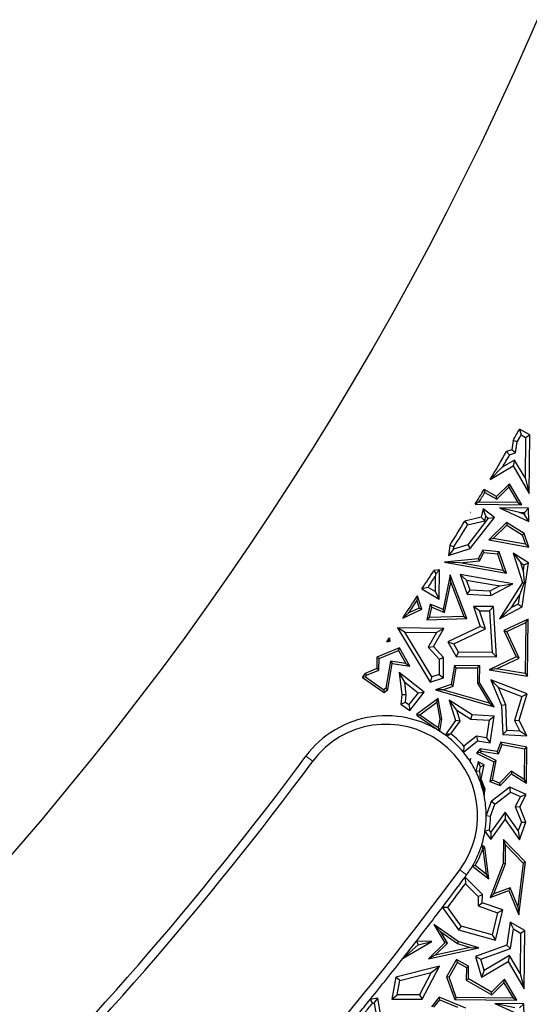
# Model space of a CAD drawing. Units: millimetres. Extents: x 0 to 420, y 0 to 297.
# Drawn here: x 154 to 160, y 169 to 180 of the extents above; entities that cross this region are included whole.
import ezdxf

# ---------------------------------------------------------------- set-up
doc = ezdxf.new("R2010")
doc.units = ezdxf.units.MM

msp = doc.modelspace()

# ---------------------------------------------------------------- linework, layer by layer
at = {"color": 7, "linetype": 'Continuous', "lineweight": 25}
for p, q in [((159.71, 175.4622), (159.5896, 175.5309)), ((159.5896, 175.5309), (159.6083, 175.4622)), ((159.513, 175.3978), (159.4971, 175.29)), ((159.5615, 175.3809), (159.513, 175.3978)), ((159.5425, 175.2527), (159.5615, 175.3809)), ((159.6083, 175.4622), (159.6593, 175.4331)), ((159.6593, 175.4331), (159.6546, 174.9581)), ((159.6593, 175.4331), (159.71, 175.4622)), ((159.7031, 174.7765), (159.71, 175.4622)), ((159.4971, 175.29), (159.4382, 175.2689)), ((159.4382, 175.2689), (159.4725, 175.2277)), ((159.4725, 175.2277), (159.5425, 175.2527)), ((159.5425, 175.2527), (159.4971, 175.29)), ((159.5311, 175.1675), (159.3876, 175.0829)), ((159.5311, 175.1675), (159.5133, 175.0985)), ((159.6546, 174.9581), (159.5311, 175.1675)), ((159.2443, 174.9399), (159.5133, 175.0985)), ((159.3876, 175.0829), (159.2443, 174.9399)), ((159.5133, 175.0985), (159.7031, 174.7765)), ((159.6546, 174.9581), (159.7031, 174.7765)), ((159.3185, 174.7398), (159.174, 174.8223)), ((159.174, 174.8223), (159.1829, 174.7882)), ((159.4698, 174.8901), (159.3185, 174.7398)), ((159.3226, 174.7084), (159.4646, 174.8494)), ((159.4646, 174.8494), (159.4698, 174.8901)), ((159.4646, 174.8494), (159.5706, 174.6696)), ((159.615, 174.644), (159.4698, 174.8901)), ((159.114, 174.6742), (159.0695, 174.6494)), ((159.5706, 174.6696), (159.114, 174.6742)), ((159.1829, 174.7882), (159.3226, 174.7084)), ((159.3226, 174.7084), (159.3185, 174.7398)), ((159.0695, 174.6494), (159.615, 174.644)), ((159.1628, 174.596), (159.1402, 174.4965)), ((159.2939, 174.495), (159.1628, 174.596)), ((159.1945, 174.508), (159.1628, 174.596)), ((159.5905, 174.5545), (159.3556, 174.6073)), ((159.3556, 174.6073), (159.6999, 174.4487)), ((159.6959, 174.6039), (159.3556, 174.6073)), ((159.5706, 174.6696), (159.615, 174.644)), ((159.6468, 174.554), (159.6959, 174.6039)), ((159.6999, 174.4487), (159.6959, 174.6039)), ((159.1402, 174.4965), (158.9484, 174.4513)), ((158.9484, 174.4513), (158.9803, 174.4071)), ((158.9803, 174.4071), (159.1823, 174.4546)), ((159.2233, 174.4858), (158.9819, 174.1727)), ((159.0116, 174.5544), (159.0099, 174.5516)), ((159.0121, 174.553), (159.0099, 174.5516)), ((159.0099, 174.5516), (159.0163, 174.5525)), ((159.0163, 174.5525), (159.0116, 174.5544)), ((159.0116, 174.5544), (159.0121, 174.553)), ((159.0121, 174.553), (159.0163, 174.5525)), ((159.0121, 174.1294), (159.2939, 174.495)), ((159.1823, 174.4546), (159.1402, 174.4965)), ((159.1823, 174.4546), (159.1945, 174.508)), ((159.1945, 174.508), (159.2233, 174.4858)), ((159.2233, 174.4858), (159.2939, 174.495)), ((159.6474, 174.5283), (159.5905, 174.5545)), ((159.5905, 174.5545), (159.6468, 174.554)), ((159.6468, 174.554), (159.6474, 174.5283)), ((159.6999, 174.4487), (159.6474, 174.5283)), ((159.4376, 174.4356), (159.2291, 174.2315)), ((159.2816, 174.2476), (159.441, 174.4037)), ((159.4376, 174.4356), (159.441, 174.4037)), ((159.6422, 174.307), (159.4376, 174.4356)), ((159.441, 174.4037), (159.6213, 174.2904)), ((159.2816, 174.2476), (159.2291, 174.2315)), ((159.2291, 174.2315), (159.6969, 174.1472)), ((159.6592, 174.1796), (159.2816, 174.2476)), ((159.6213, 174.2904), (159.6422, 174.307)), ((159.6213, 174.2904), (159.6592, 174.1796)), ((159.6969, 174.1472), (159.6422, 174.307)), ((158.7708, 174.1657), (158.7577, 174.0496)), ((158.7577, 174.0496), (159.0121, 174.1294)), ((158.8164, 174.1208), (158.7577, 174.0496)), ((158.8196, 174.1486), (158.7708, 174.1657)), ((158.9819, 174.1727), (158.8164, 174.1208)), ((158.8164, 174.1208), (158.8196, 174.1486)), ((158.9819, 174.1727), (159.0121, 174.1294)), ((159.158, 174.1117), (159.1058, 174.0104)), ((159.3504, 174.093), (159.158, 174.1117)), ((159.1726, 174.085), (159.158, 174.1117)), ((159.6592, 174.1796), (159.6969, 174.1472)), ((159.1058, 174.0104), (158.7097, 173.9706)), ((158.8912, 173.9635), (159.1219, 173.9867)), ((159.1058, 174.0104), (159.1219, 173.9867)), ((159.1219, 173.9867), (159.1726, 174.085)), ((159.1726, 174.085), (159.3318, 174.0695)), ((159.3318, 174.0695), (159.3504, 174.093)), ((159.3318, 174.0695), (159.3993, 173.872)), ((159.437, 173.8396), (159.3504, 174.093)), ((159.5151, 174.0764), (159.6037, 173.9612)), ((159.5151, 174.0764), (159.6221, 173.7321)), ((159.6951, 173.9633), (159.5151, 174.0764)), ((158.6514, 173.8814), (158.585, 173.8724)), ((158.585, 173.8724), (158.6095, 173.834)), ((158.6095, 173.834), (158.6514, 173.8814)), ((158.648, 173.5377), (158.6514, 173.8814)), ((158.8912, 173.9635), (158.7097, 173.9706)), ((158.7097, 173.9706), (159.437, 173.8396)), ((159.3993, 173.872), (158.8912, 173.9635)), ((159.3993, 173.872), (159.437, 173.8396)), ((159.631, 173.8734), (159.6037, 173.9612)), ((159.6037, 173.9612), (159.6405, 173.9381)), ((159.6193, 173.4456), (159.6951, 173.9633)), ((159.6405, 173.9381), (159.631, 173.8734)), ((159.631, 173.8734), (159.6422, 173.7295)), ((159.6405, 173.9381), (159.6951, 173.9633)), ((158.6002, 173.8029), (158.5985, 173.625)), ((158.6095, 173.834), (158.6002, 173.8029)), ((158.7772, 173.8223), (158.6924, 173.4157)), ((158.9708, 173.3078), (158.7772, 173.8223)), ((158.7842, 173.7323), (158.7772, 173.8223)), ((158.9695, 173.7606), (158.8942, 173.8252)), ((158.8942, 173.8252), (158.9736, 173.5929)), ((159.5116, 173.7148), (158.8942, 173.8252)), ((159.0103, 173.6414), (158.9695, 173.7606)), ((158.9695, 173.7606), (159.3593, 173.6909)), ((158.5165, 173.673), (158.4456, 173.6561)), ((158.4456, 173.6561), (158.648, 173.5377)), ((158.5985, 173.625), (158.5165, 173.673)), ((158.7108, 173.3806), (158.7842, 173.7323)), ((158.7842, 173.7323), (158.9348, 173.3318)), ((158.9736, 173.5929), (159.0103, 173.6414)), ((159.2427, 173.6288), (159.0103, 173.6414)), ((159.3593, 173.6909), (159.2427, 173.6288)), ((159.2539, 173.5777), (159.5116, 173.7148)), ((159.6221, 173.7321), (159.353, 173.304)), ((159.3593, 173.6909), (159.5116, 173.7148)), ((159.6422, 173.7295), (159.5886, 173.5842)), ((159.6422, 173.7295), (159.6221, 173.7321)), ((158.3924, 173.5702), (158.3852, 173.5173)), ((158.3914, 173.5729), (158.3924, 173.5702)), ((158.3942, 173.5722), (158.3914, 173.5729)), ((158.3942, 173.5722), (158.3924, 173.5702)), ((158.443, 173.4181), (158.3942, 173.5722)), ((158.5985, 173.625), (158.648, 173.5377)), ((158.9736, 173.5929), (159.2539, 173.5777)), ((159.2427, 173.6288), (159.2539, 173.5777)), ((159.4963, 173.4373), (159.5886, 173.5842)), ((159.5886, 173.5842), (159.5731, 173.4781)), ((158.2211, 173.3142), (158.443, 173.4181)), ((158.4123, 173.4316), (158.2916, 173.375)), ((158.3852, 173.5173), (158.4123, 173.4316)), ((158.4123, 173.4316), (158.443, 173.4181)), ((158.5421, 173.4788), (158.5034, 173.2929)), ((158.5346, 173.3191), (158.5606, 173.4437)), ((158.6924, 173.4157), (158.5421, 173.4788)), ((158.5421, 173.4788), (158.5606, 173.4437)), ((158.5606, 173.4437), (158.7108, 173.3806)), ((158.7108, 173.3806), (158.6924, 173.4157)), ((159.2835, 173.449), (159.0483, 173.4513)), ((159.1185, 173.4002), (159.0483, 173.4513)), ((159.0483, 173.4513), (159.1274, 173.2147)), ((159.2362, 173.3991), (159.2835, 173.449)), ((159.3211, 172.8597), (159.2835, 173.449)), ((159.353, 173.304), (159.6193, 173.4456)), ((159.4963, 173.4373), (159.353, 173.304)), ((159.5731, 173.4781), (159.4963, 173.4373)), ((159.5731, 173.4781), (159.6193, 173.4456)), ((158.2916, 173.375), (158.2211, 173.3142)), ((158.5346, 173.3191), (158.5034, 173.2929)), ((158.5034, 173.2929), (158.9708, 173.3078)), ((158.9348, 173.3318), (158.5346, 173.3191)), ((158.9348, 173.3318), (158.9708, 173.3078)), ((159.1185, 173.4002), (159.2362, 173.3991)), ((159.1894, 173.1882), (159.1185, 173.4002)), ((159.2362, 173.3991), (159.2674, 172.9106)), ((159.6885, 173.3006), (159.4055, 173.1671)), ((159.6629, 173.2607), (159.6885, 173.3006)), ((159.6819, 172.633), (159.6885, 173.3006)), ((158.702, 173.1931), (158.157, 173.1985)), ((158.2467, 173.1472), (158.157, 173.1985)), ((158.157, 173.1985), (158.54, 172.5631)), ((158.5797, 172.9812), (158.702, 173.1931)), ((158.702, 173.1931), (158.6152, 173.1436)), ((159.1274, 173.2147), (158.7476, 173.0356)), ((158.8183, 173.0132), (159.1894, 173.1882)), ((159.1894, 173.1882), (159.1274, 173.2147)), ((159.439, 173.1551), (159.6629, 173.2607)), ((159.6629, 173.2607), (159.657, 172.6627)), ((158.0671, 173.084), (158.0605, 173.0521)), ((158.0749, 173.0422), (158.0671, 173.084)), ((158.2467, 173.1472), (158.6152, 173.1436)), ((158.5624, 172.6236), (158.2467, 173.1472)), ((158.6152, 173.1436), (158.5177, 172.9746)), ((159.4055, 173.1671), (159.439, 173.1551)), ((159.4055, 173.1671), (159.5516, 172.8574)), ((159.5851, 172.8454), (159.439, 173.1551)), ((158.1827, 172.9662), (157.9174, 172.8569)), ((158.0605, 173.0521), (158.0337, 173.0346)), ((158.0337, 173.0346), (158.0749, 173.0422)), ((158.0605, 173.0521), (158.0749, 173.0422)), ((158.1716, 172.9344), (158.1827, 172.9662)), ((158.3048, 172.7483), (158.1827, 172.9662)), ((158.5177, 172.9746), (158.5797, 172.9812)), ((158.5177, 172.9746), (158.648, 172.8304)), ((158.6986, 172.8496), (158.5797, 172.9812)), ((158.7476, 173.0356), (158.8183, 173.0132)), ((158.7476, 173.0356), (158.8449, 172.8644)), ((158.8743, 172.9145), (158.8183, 173.0132)), ((157.9174, 172.8569), (157.9161, 172.7208)), ((157.9424, 172.84), (157.9174, 172.8569)), ((157.9411, 172.7039), (157.9424, 172.84)), ((157.9424, 172.84), (158.1716, 172.9344)), ((158.1716, 172.9344), (158.2574, 172.7813)), ((158.648, 172.8304), (158.6462, 172.6514)), ((158.648, 172.8304), (158.6986, 172.8496)), ((158.6962, 172.6149), (158.6986, 172.8496)), ((158.8743, 172.9145), (158.8449, 172.8644)), ((158.8449, 172.8644), (159.3211, 172.8597)), ((159.2674, 172.9106), (158.8743, 172.9145)), ((159.5516, 172.8574), (159.2344, 172.7077)), ((159.2674, 172.9106), (159.3211, 172.8597)), ((159.3179, 172.7193), (159.5851, 172.8454)), ((159.5851, 172.8454), (159.5516, 172.8574)), ((157.9161, 172.7208), (157.7807, 172.6651)), ((157.9411, 172.7039), (157.9161, 172.7208)), ((158.0759, 172.8101), (158.0224, 172.4908)), ((158.0457, 172.4776), (158.0966, 172.7813)), ((158.2574, 172.7813), (158.0759, 172.8101)), ((158.0759, 172.8101), (158.0966, 172.7813)), ((158.0966, 172.7813), (158.3048, 172.7483)), ((158.2574, 172.7813), (158.3048, 172.7483)), ((158.8269, 172.7573), (158.7895, 172.5335)), ((158.8119, 172.5144), (158.8482, 172.7319)), ((158.8482, 172.7319), (158.8269, 172.7573)), ((159.1229, 172.7543), (158.8269, 172.7573)), ((158.8482, 172.7319), (159.0974, 172.7294)), ((159.0974, 172.7294), (159.0957, 172.5504)), ((159.1229, 172.7543), (159.0974, 172.7294)), ((159.1209, 172.5574), (159.1229, 172.7543)), ((159.3179, 172.7193), (159.2344, 172.7077)), ((159.657, 172.6627), (159.3179, 172.7193)), ((157.7827, 172.6238), (157.7477, 172.6175)), ((157.7477, 172.6175), (158.0022, 172.4405)), ((157.7807, 172.6651), (157.7972, 172.6446)), ((157.7827, 172.6238), (157.7972, 172.6446)), ((157.7827, 172.6238), (158.0007, 172.4723)), ((157.7972, 172.6446), (157.9411, 172.7039)), ((158.4728, 172.445), (158.1798, 172.6763)), ((158.2439, 172.5616), (158.1798, 172.6763)), ((158.1798, 172.6763), (158.2106, 172.4121)), ((158.5624, 172.6236), (158.54, 172.5631)), ((158.54, 172.5631), (158.6962, 172.6149)), ((158.6462, 172.6514), (158.5624, 172.6236)), ((158.6462, 172.6514), (158.6962, 172.6149)), ((159.2344, 172.7077), (159.6819, 172.633)), ((159.657, 172.6627), (159.6819, 172.633)), ((158.0224, 172.4908), (158.0007, 172.4723)), ((158.0224, 172.4908), (158.0457, 172.4776)), ((158.2613, 172.4124), (158.2439, 172.5616)), ((158.2439, 172.5616), (158.402, 172.4367)), ((158.7895, 172.5335), (158.605, 172.472)), ((158.6898, 172.4737), (158.8119, 172.5144)), ((158.8119, 172.5144), (158.7895, 172.5335)), ((159.0957, 172.5504), (159.1209, 172.5574)), ((159.0957, 172.5504), (159.2386, 172.315)), ((159.2937, 172.2729), (159.1209, 172.5574)), ((159.6798, 172.4262), (159.2536, 172.5888)), ((159.3446, 172.5002), (159.2536, 172.5888)), ((159.2536, 172.5888), (159.3779, 172.2869)), ((159.3446, 172.5002), (159.6178, 172.3959)), ((159.4279, 172.298), (159.3446, 172.5002)), ((158.0007, 172.4723), (158.0022, 172.4405)), ((158.0022, 172.4405), (158.0457, 172.4776)), ((158.2106, 172.4121), (158.199, 172.3037)), ((158.2613, 172.4124), (158.2106, 172.4121)), ((158.2523, 172.3281), (158.2613, 172.4124)), ((158.402, 172.4367), (158.2936, 172.2993)), ((158.3038, 172.2309), (158.4728, 172.445)), ((158.6364, 172.3711), (158.3804, 172.1827)), ((158.402, 172.4367), (158.4728, 172.445)), ((158.6898, 172.4737), (158.605, 172.472)), ((158.605, 172.472), (159.2937, 172.2729)), ((158.6186, 172.3268), (158.6364, 172.3711)), ((158.6796, 172.1262), (158.6364, 172.3711)), ((159.2386, 172.315), (158.6898, 172.4737)), ((159.6178, 172.3959), (159.5308, 172.113)), ((159.5848, 172.1172), (159.6798, 172.4262)), ((159.6178, 172.3959), (159.6798, 172.4262)), ((158.199, 172.3037), (158.2523, 172.3281)), ((158.199, 172.3037), (158.3038, 172.2309)), ((158.2523, 172.3281), (158.2936, 172.2993)), ((158.2936, 172.2993), (158.3038, 172.2309)), ((158.4202, 172.1807), (158.6186, 172.3268)), ((158.6186, 172.3268), (158.654, 172.1264)), ((159.0357, 172.177), (158.7626, 172.3509)), ((158.8524, 172.234), (158.7626, 172.3509)), ((158.7626, 172.3509), (158.8374, 172.1143)), ((159.2386, 172.315), (159.2937, 172.2729)), ((159.4279, 172.298), (159.3779, 172.2869)), ((159.3779, 172.2869), (159.3934, 171.9471)), ((159.4416, 171.9952), (159.4279, 172.298)), ((158.3982, 172.1804), (158.3804, 172.1827)), ((158.3804, 172.1827), (158.3896, 172.1712)), ((158.3896, 172.1712), (158.3982, 172.1804)), ((158.3896, 172.1712), (158.6535, 171.9878)), ((158.3982, 172.1804), (158.4202, 172.1807)), ((158.4202, 172.1807), (158.636, 172.0307)), ((158.893, 172.1056), (158.8524, 172.234)), ((158.8524, 172.234), (159.0199, 172.1273)), ((159.0199, 172.1273), (159.0357, 172.177)), ((159.2926, 172.1647), (159.0357, 172.177)), ((159.2346, 172.117), (159.2926, 172.1647)), ((159.2463, 171.8517), (159.2926, 172.1647)), ((158.654, 172.1264), (158.636, 172.0307)), ((158.636, 172.0307), (158.6535, 171.9878)), ((158.6535, 171.9878), (158.6796, 172.1262)), ((158.6796, 172.1262), (158.654, 172.1264)), ((158.8374, 172.1143), (158.7236, 171.9537)), ((158.7858, 171.9543), (158.893, 172.1056)), ((158.893, 172.1056), (158.8374, 172.1143)), ((159.0199, 172.1273), (159.2346, 172.117)), ((159.2346, 172.117), (159.2038, 171.9089)), ((159.5308, 172.113), (159.5848, 172.1172)), ((159.5308, 172.113), (159.5921, 171.988)), ((159.6749, 171.9336), (159.5848, 172.1172)), ((158.7678, 171.9517), (158.7236, 171.9537)), ((158.7236, 171.9537), (158.7393, 171.9267)), ((158.7393, 171.9267), (158.7678, 171.9517)), ((158.7678, 171.9517), (158.7858, 171.9543)), ((159.0835, 171.9267), (158.9376, 171.8112)), ((159.2038, 171.9089), (159.0835, 171.9267)), ((159.0835, 171.9267), (159.0977, 171.8737)), ((159.2038, 171.9089), (159.2463, 171.8517)), ((159.4416, 171.9952), (159.3934, 171.9471)), ((159.3934, 171.9471), (159.6749, 171.9336)), ((159.5921, 171.988), (159.4416, 171.9952)), ((159.6749, 171.9336), (159.5921, 171.988)), ((158.931, 171.7417), (159.0977, 171.8737)), ((158.9376, 171.8112), (158.931, 171.7417)), ((159.0977, 171.8737), (159.2463, 171.8517)), ((159.3687, 171.8585), (159.3271, 171.7496)), ((159.3435, 171.7217), (159.3847, 171.8297)), ((159.3847, 171.8297), (159.3687, 171.8585)), ((159.6736, 171.7987), (159.3687, 171.8585)), ((159.3847, 171.8297), (159.6482, 171.7781)), ((159.6482, 171.7781), (159.6736, 171.7987)), ((159.6694, 171.3757), (159.6736, 171.7987)), ((159.1277, 171.7791), (159.0831, 171.7279)), ((159.1238, 171.7362), (159.0831, 171.7279)), ((159.0831, 171.7279), (159.2873, 171.6291)), ((159.1238, 171.7362), (159.1376, 171.7522)), ((159.3157, 171.6433), (159.1238, 171.7362)), ((159.1376, 171.7522), (159.1277, 171.7791)), ((159.3271, 171.7496), (159.1277, 171.7791)), ((159.1376, 171.7522), (159.3435, 171.7217)), ((159.3435, 171.7217), (159.3271, 171.7496)), ((159.6482, 171.7781), (159.6446, 171.4213)), ((159.0178, 171.6666), (159.0011, 171.6473)), ((159.0011, 171.6473), (159.0087, 171.6468)), ((159.0087, 171.6468), (159.0178, 171.6666)), ((159.0087, 171.6468), (159.0124, 171.63)), ((159.0124, 171.63), (159.0178, 171.6666)), ((159.1041, 171.6258), (159.0766, 171.5168)), ((159.1307, 171.5687), (159.1041, 171.6258)), ((159.1766, 171.5907), (159.1041, 171.6258)), ((159.1192, 171.5212), (159.1307, 171.5687)), ((159.1307, 171.5687), (159.1766, 171.5907)), ((159.1377, 171.4242), (159.1766, 171.5907)), ((159.2873, 171.6291), (159.2417, 171.3952)), ((159.2705, 171.4111), (159.3157, 171.6433)), ((159.3157, 171.6433), (159.2873, 171.6291)), ((159.0766, 171.5168), (159.1192, 171.5212)), ((159.1192, 171.5212), (159.1279, 171.4234)), ((159.4931, 171.5178), (159.3551, 171.3788)), ((159.3614, 171.3495), (159.4967, 171.4857)), ((159.6446, 171.4213), (159.4931, 171.5178)), ((159.4931, 171.5178), (159.4967, 171.4857)), ((159.4967, 171.4857), (159.6694, 171.3757)), ((159.1279, 171.4234), (159.1377, 171.4242)), ((159.1279, 171.4234), (159.172, 171.304)), ((159.1866, 171.3055), (159.1377, 171.4242)), ((159.2705, 171.4111), (159.2417, 171.3952)), ((159.2417, 171.3952), (159.3614, 171.3495)), ((159.4758, 171.3286), (159.2573, 171.1613)), ((159.3551, 171.3788), (159.2705, 171.4111)), ((159.3614, 171.3495), (159.3551, 171.3788)), ((159.6681, 171.2455), (159.4758, 171.3286)), ((159.483, 171.2706), (159.4758, 171.3286)), ((159.6446, 171.4213), (159.6694, 171.3757)), ((159.172, 171.304), (159.1866, 171.3055)), ((159.172, 171.304), (159.1733, 171.2377)), ((159.1733, 171.2377), (159.1866, 171.3055)), ((159.2997, 171.1303), (159.483, 171.2706)), ((159.483, 171.2706), (159.5987, 171.2206)), ((159.5987, 171.2206), (159.5379, 171.1022)), ((159.5932, 171.0997), (159.6681, 171.2455)), ((159.5987, 171.2206), (159.6681, 171.2455)), ((159.2573, 171.1613), (159.1984, 170.9972)), ((159.2488, 170.9883), (159.2997, 171.1303)), ((159.2997, 171.1303), (159.2573, 171.1613)), ((159.5379, 171.1022), (159.6109, 170.9201)), ((159.5379, 171.1022), (159.5932, 171.0997)), ((159.6649, 170.921), (159.5932, 171.0997)), ((159.1984, 170.9972), (159.2488, 170.9883)), ((159.4224, 171.0381), (159.2534, 170.8041)), ((159.4224, 171.0381), (159.4219, 170.9513)), ((159.575, 170.8213), (159.4224, 171.0381)), ((159.2529, 170.7173), (159.4219, 170.9513)), ((159.4219, 170.9513), (159.5894, 170.7133)), ((159.6109, 170.9201), (159.575, 170.8213)), ((159.5894, 170.7133), (159.6649, 170.921)), ((159.6109, 170.9201), (159.6649, 170.921)), ((159.237, 170.8274), (159.1842, 170.8149)), ((159.1842, 170.8149), (159.2529, 170.7173)), ((159.2534, 170.8041), (159.237, 170.8274)), ((159.2534, 170.8041), (159.2529, 170.7173)), ((159.575, 170.8213), (159.5894, 170.7133)), ((159.1459, 170.6497), (159.1586, 170.6084)), ((159.182, 170.6218), (159.1459, 170.6497)), ((159.4007, 170.7158), (159.3979, 170.4357)), ((159.6602, 170.4484), (159.4007, 170.7158)), ((159.4252, 170.6543), (159.4007, 170.7158)), ((159.423, 170.431), (159.4252, 170.6543)), ((159.4252, 170.6543), (159.6336, 170.4396)), ((159.1586, 170.6084), (159.1585, 170.6074)), ((159.1585, 170.6074), (159.1975, 170.3107)), ((159.1586, 170.6084), (159.182, 170.6218)), ((159.2304, 170.2534), (159.182, 170.6218)), ((159.0696, 170.4095), (159.0368, 170.403)), ((159.0368, 170.403), (159.2304, 170.2534)), ((159.1975, 170.3107), (159.0696, 170.4095)), ((159.3979, 170.4357), (159.2462, 170.0372)), ((159.2894, 170.0801), (159.423, 170.431)), ((159.423, 170.431), (159.3979, 170.4357)), ((159.6336, 170.4396), (159.5678, 169.9309)), ((159.5806, 169.8335), (159.6602, 170.4484)), ((159.6602, 170.4484), (159.6336, 170.4396)), ((158.9501, 170.2748), (158.9691, 170.3005)), ((159.1975, 170.3107), (159.2304, 170.2534)), ((159.1542, 170.0693), (158.9501, 170.2748)), ((158.9501, 170.2748), (158.9557, 170.1977)), ((158.9557, 170.1977), (159.1036, 170.0487)), ((159.1036, 170.0487), (159.1542, 170.0693)), ((159.1532, 169.9729), (159.1542, 170.0693)), ((159.2462, 170.0372), (159.4638, 170.1177)), ((159.2894, 170.0801), (159.2462, 170.0372)), ((159.4779, 170.1498), (159.2894, 170.0801)), ((159.4779, 170.1498), (159.4638, 170.1177)), ((159.4638, 170.1177), (159.5806, 169.8335)), ((159.5678, 169.9309), (159.4779, 170.1498)), ((159.1036, 170.0487), (159.1025, 169.9371)), ((159.1025, 169.9371), (159.1532, 169.9729)), ((159.1025, 169.9371), (159.3328, 169.8575)), ((159.3925, 169.8903), (159.1532, 169.9729)), ((158.7473, 169.9193), (158.6848, 169.9202)), ((158.6848, 169.9202), (158.8732, 169.656)), ((158.904, 169.6996), (158.7473, 169.9193)), ((159.3328, 169.8575), (159.2704, 169.5962)), ((159.3072, 169.5335), (159.3925, 169.8903)), ((159.3328, 169.8575), (159.3925, 169.8903)), ((159.5678, 169.9309), (159.5806, 169.8335)), ((158.8719, 169.5182), (158.586, 169.7195)), ((158.6671, 169.6315), (158.586, 169.7195)), ((158.586, 169.7195), (158.7126, 169.5049)), ((159.4795, 169.7469), (159.4393, 169.476)), ((159.6522, 169.6482), (159.4795, 169.7469)), ((159.5185, 169.6666), (159.4795, 169.7469)), ((158.7442, 169.5008), (158.6671, 169.6315)), ((158.6671, 169.6315), (158.8607, 169.4953)), ((158.904, 169.6996), (158.8732, 169.656)), ((158.8732, 169.656), (159.3072, 169.5335)), ((159.2704, 169.5962), (158.904, 169.6996)), ((159.2704, 169.5962), (159.3072, 169.5335)), ((159.4848, 169.4387), (159.5185, 169.6666)), ((159.5185, 169.6666), (159.6016, 169.6191)), ((159.6016, 169.6191), (159.5968, 169.1441)), ((159.6016, 169.6191), (159.6522, 169.6482)), ((159.6454, 168.9625), (159.6522, 169.6482)), ((158.2265, 169.3257), (158.5605, 169.5213)), ((158.4018, 169.4791), (158.2265, 169.3257)), ((158.5605, 169.5213), (158.3805, 169.5231)), ((158.3805, 169.5231), (158.4018, 169.4791)), ((158.4018, 169.4791), (158.5605, 169.5213)), ((158.7126, 169.5049), (158.5229, 169.3165)), ((158.6021, 169.3597), (158.7442, 169.5008)), ((158.7442, 169.5008), (158.7126, 169.5049)), ((158.8719, 169.5182), (158.8607, 169.4953)), ((158.8607, 169.4953), (159.0112, 169.4494)), ((159.1108, 169.4455), (158.8719, 169.5182)), ((159.4393, 169.476), (159.0726, 169.3445)), ((159.4848, 169.4387), (159.4393, 169.476)), ((158.5229, 169.3165), (159.1108, 169.4455)), ((158.6021, 169.3597), (158.5229, 169.3165)), ((159.0112, 169.4494), (158.6021, 169.3597)), ((159.0112, 169.4494), (159.1108, 169.4455)), ((159.1344, 169.3132), (159.4848, 169.4387)), ((158.8521, 169.3078), (158.7351, 169.1029)), ((158.7627, 169.1004), (158.8615, 169.2734)), ((158.9916, 169.2282), (158.8521, 169.3078)), ((158.8521, 169.3078), (158.8615, 169.2734)), ((158.8615, 169.2734), (158.9662, 169.2136)), ((159.0726, 169.3445), (159.1344, 169.3132)), ((159.0726, 169.3445), (159.1445, 169.1011)), ((159.1746, 169.1773), (159.1344, 169.3132)), ((159.1445, 169.1011), (159.4556, 169.2845)), ((159.4734, 169.3535), (159.1746, 169.1773)), ((159.4734, 169.3535), (159.4556, 169.2845)), ((159.4556, 169.2845), (159.6454, 168.9625)), ((159.5968, 169.1441), (159.4734, 169.3535)), ((158.6509, 169.2316), (158.1407, 169.102)), ((158.1845, 169.0611), (158.5544, 169.1551)), ((158.5544, 169.1551), (158.4176, 168.8917)), ((158.448, 168.841), (158.6509, 169.2316)), ((158.5544, 169.1551), (158.6509, 169.2316)), ((158.9662, 169.2136), (158.9648, 169.0658)), ((158.9662, 169.2136), (158.9916, 169.2282)), ((158.9901, 169.0803), (158.9916, 169.2282)), ((159.1746, 169.1773), (159.1445, 169.1011)), ((159.5968, 169.1441), (159.6454, 168.9625)), ((158.1407, 169.102), (158.0941, 168.8445)), ((158.1845, 169.0611), (158.1407, 169.102)), ((158.1543, 168.8943), (158.1845, 169.0611)), ((158.7627, 169.1004), (158.7351, 169.1029)), ((158.7351, 169.1029), (158.8303, 168.8372)), ((158.8481, 168.8622), (158.7627, 169.1004)), ((158.9648, 169.0658), (158.9901, 169.0803)), ((158.9648, 169.0658), (159.2649, 168.8944)), ((159.2607, 168.9258), (158.9901, 169.0803)), ((159.4121, 169.0761), (159.2607, 168.9258)), ((159.2649, 168.8944), (159.4069, 169.0354)), ((159.4069, 169.0354), (159.4121, 169.0761)), ((159.4069, 169.0354), (159.5129, 168.8556)), ((159.5572, 168.83), (159.4121, 169.0761)), ((159.2649, 168.8944), (159.2607, 168.9258)), ((157.9272, 168.8559), (157.8387, 168.8393)), ((157.8387, 168.8393), (157.8662, 168.7932)), ((157.8662, 168.7932), (157.8864, 168.797)), ((157.8864, 168.797), (157.9272, 168.8559)), ((157.8864, 168.797), (157.9185, 168.6156)), ((157.9847, 168.5306), (157.9272, 168.8559)), ((158.0941, 168.8445), (158.1543, 168.8943)), ((158.0941, 168.8445), (158.448, 168.841)), ((158.4176, 168.8917), (158.1543, 168.8943)), ((158.4176, 168.8917), (158.448, 168.841)), ((158.6487, 168.8658), (158.5556, 168.7514)), ((158.5847, 168.7472), (158.6565, 168.8354)), ((158.9586, 168.7385), (158.6487, 168.8658)), ((158.6565, 168.8354), (158.6487, 168.8658)), ((158.6565, 168.8354), (158.8622, 168.7508)), ((158.8481, 168.8622), (158.8303, 168.8372)), ((158.8303, 168.8372), (159.5572, 168.83)), ((159.5129, 168.8556), (158.8481, 168.8622)), ((159.5327, 168.7405), (159.2979, 168.7933)), ((159.2979, 168.7933), (159.6422, 168.6347)), ((159.6382, 168.7899), (159.2979, 168.7933)), ((159.5129, 168.8556), (159.5572, 168.83)), ((159.5891, 168.74), (159.6382, 168.7899)), ((159.6422, 168.6347), (159.6382, 168.7899))]:
    msp.add_line(p, q, dxfattribs=at)
at = {"color": 8, "linetype": 'Continuous', "lineweight": 18}
for p, q in [((157.1653, 171.6334), (157.0849, 171.6928)), ((158.9691, 170.3005), (158.8887, 170.36))]:
    msp.add_line(p, q, dxfattribs=at)
at = {"color": 7, "linetype": 'Continuous', "lineweight": 25}
for radius in [52.1429, 51.7381, 49.2857, 37.4643]:
    msp.add_circle((125.3678, 195.1279), radius, dxfattribs=at)
at = {"color": 8, "linetype": 'Continuous', "lineweight": 18}
for radius in [51.4552, 51.0985]:
    msp.add_circle((125.3678, 195.1279), radius, dxfattribs=at)
for radius, start, end in [(49.6429, 311.31143, 309.26845), (71.0491, 274.427346, 25.572654)]:
    msp.add_arc((125.3678, 195.1279), radius, start, end, dxfattribs=at)
at = {"color": 7, "linetype": 'Continuous', "lineweight": 25}
for centre, radius, start, end in [((125.3678, 195.1279), 75, 274.385992, 25.614008), ((125.3678, 195.1279), 39.4357, 329.97947, 330.20264), ((125.3678, 195.1279), 39.4861, 329.99341, 330.12963), ((125.3678, 195.1279), 39.4357, 329.20811, 329.76296), ((125.3678, 195.1279), 39.4861, 329.49276, 329.73631), ((125.3678, 195.1279), 39.4357, 328.71559, 329.00902), ((125.3678, 195.1279), 39.4609, 328.77984, 328.97325), ((125.3678, 195.1279), 39.4357, 327.88949, 328.37818), ((125.3678, 195.1279), 39.4861, 327.90615, 328.34779), ((125.3678, 195.1279), 39.4357, 327.01122, 327.38513), ((125.3678, 195.1279), 39.4861, 327.0878, 327.31201), ((125.3678, 195.1279), 39.4357, 326.417, 326.86693), ((125.3678, 195.1279), 39.4609, 326.5472, 326.79444), ((125.3678, 195.1279), 39.4357, 325.92789, 326.01458), ((125.3678, 195.1279), 39.4357, 325.19316, 325.27725), ((158.027, 170.9967), 1.1714, 52.55237, 143.54009), ((158.027, 170.9967), 1.0714, 323.54009, 143.54009), ((158.027, 170.9967), 1.1714, 39.49426, 52.55237), ((158.027, 170.9967), 1.2218, 41.81269, 51.60957), ((125.3678, 195.1279), 39.4357, 305.3223, 323.54009), ((158.027, 170.9967), 1.1714, 33.74268, 39.49426), ((125.3678, 195.1279), 39.5357, 305.3223, 323.54009), ((158.027, 170.9967), 1.1714, 32.73089, 33.74268), ((158.027, 170.9967), 1.1714, 26.35914, 32.73089), ((158.027, 170.9967), 1.1714, 11.87536, 26.35914), ((158.027, 170.9967), 1.1714, 0.02559, 11.87536), ((158.027, 170.9967), 1.1714, 351.07331, 0.02559), ((158.027, 170.9967), 1.2218, 352.0378, 359.60951), ((158.027, 170.9967), 1.1714, 342.7735, 351.07331), ((158.027, 170.9967), 1.1714, 329.54816, 342.7735), ((158.027, 170.9967), 1.1966, 330.61217, 341.01406), ((158.027, 170.9967), 1.1714, 323.54009, 329.54816), ((125.3678, 195.1279), 41.6786, 305.3223, 323.54009), ((125.3678, 195.1279), 41.7786, 322.88882, 323.49617), ((125.3678, 195.1279), 41.8289, 322.93952, 323.41581), ((125.3678, 195.1279), 41.7786, 322.2027, 322.88882), ((125.3678, 195.1279), 41.7786, 321.85932, 322.2027), ((125.3678, 195.1279), 41.7786, 321.00622, 321.85932), ((125.3678, 195.1279), 41.7786, 320.69188, 321.00622), ((125.3678, 195.1279), 41.8289, 320.78159, 320.98085)]:
    msp.add_arc(centre, radius, start, end, dxfattribs=at)

doc.saveas('drawing.dxf')
